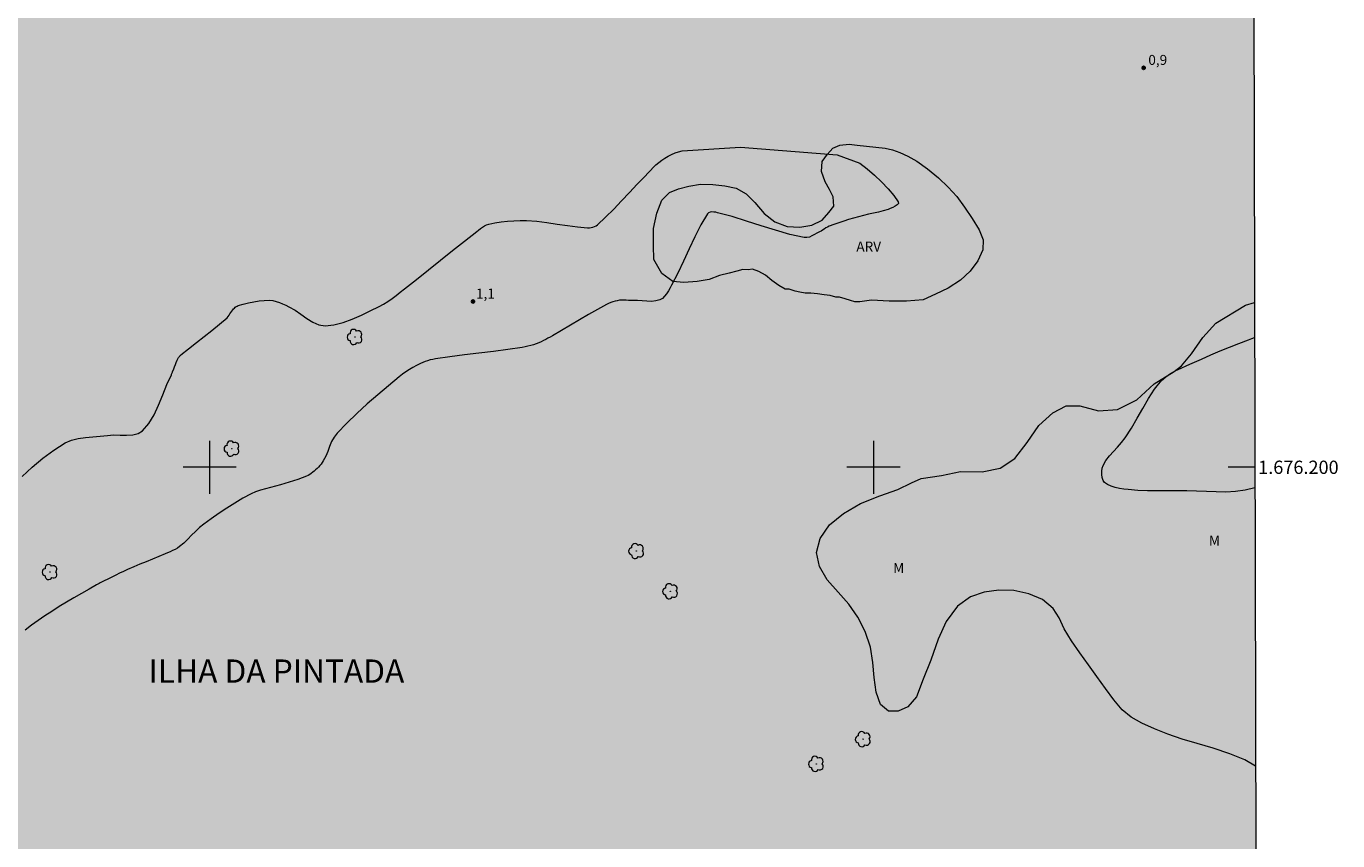
# Model space of a CAD drawing. Units: metres. Extents: x 273459 to 273975, y 1675986 to 1676551.
# Drawn here: x 273772 to 273970, y 1676144 to 1676266 of the extents above; entities that cross this region are included whole.
import ezdxf
from ezdxf.enums import TextEntityAlignment as Align

# ---------------------------------------------------------------- set-up
doc = ezdxf.new("R2010")
doc.units = ezdxf.units.M
doc.header["$MEASUREMENT"] = 0
doc.linetypes.add('DASHED', pattern=[0.75, 0.5, -0.25])
for name, color, linetype, lineweight in [('Alagados_Banhados', 5, 'DASHED', 9), ('Articulacao', 7, 'Continuous', 18), ('Coordenadas', 7, 'Continuous', 9), ('Malha_Coordenadas', 7, 'Continuous', 15)]:
    doc.layers.add(name, color=color, linetype=linetype, lineweight=lineweight)
for name, color, linetype, lineweight, true_color in [('Arvores_Isoladas', 7, 'Continuous', 18, 0x00ff33), ('Curvas_Intermediarias', 7, 'Continuous', 9, 0x783c14), ('Pto_Cotado', 7, 'Continuous', 9, 0x783c14), ('Topon_Bairros', 7, 'Continuous', 9, 0x8080ff), ('Topon_Pto_Cotado', 7, 'Continuous', 9, 0x783c14), ('Topon_Vegetacao', 7, 'Continuous', 9, 0x00ff33), ('Vegetacao', 7, 'Orla8', 9, 0x00ff33)]:
    doc.layers.add(name, color=color, linetype=linetype, lineweight=lineweight, true_color=true_color)
doc.styles.add('Arial', font='arial.ttf', dxfattribs={"height": 1.5})
doc.styles.get("Standard").update_dxf_attribs({"font": 'arial.ttf'})
doc.linetypes.add('Orla8', pattern='A,6,-0.5,["V",Standard,S=1,R=0,X=-0.5,Y=-1],-0.5,6,-0.5,["V",Standard,S=1,R=0,X=-0.5,Y=-1],-0.5', length=14)

# ---------------------------------------------------------------- blocks, each defined once
blk = doc.blocks.new('Cotas')
at = {"layer": 'Pto_Cotado'}
blk.add_hatch(color=256, dxfattribs=at).paths.add_polyline_path([(0, 0.24, 1), (0, -0.24, 1)])
at = {"layer": 'Pto_Cotado', "lineweight": -3}
blk.add_lwpolyline([(0, -0.24, -1), (0, 0.24, -1)], format="xyb", close=True, dxfattribs=at)
blk = doc.blocks.new('Arvore')
at = {"layer": 'Arvores_Isoladas'}
blk.add_lwpolyline([(-0.72, 0.49, 0.872324), (-0.72, -0.55, 0.862983), (0.28, -0.83, 0.900105), (0.89, 0.03, 0.863155), (0.26, 0.86, 0.882486)], format="xyb", close=True, dxfattribs=at)
blk.add_circle((0, 0), 0.0286, dxfattribs=at)

msp = doc.modelspace()

# ---------------------------------------------------------------- hatches: boundary and pattern name
at = {"layer": 'Alagados_Banhados'}
h = msp.add_hatch(dxfattribs=at)
h.set_pattern_fill('DASH', color=256, scale=10)
h.paths.add_polyline_path([(273475.25, 1676164.77), (273475.3, 1676164.78), (273475.99, 1676165.06), (273476.3, 1676165.62), (273476.37, 1676166.17), (273476.26, 1676166.77), (273476.01, 1676167.29), (273475.73, 1676167.74), (273475.43, 1676168.16), (273475.25, 1676168.39), (273475.24, 1676171.96), (273475.68, 1676172.04), (273476.48, 1676171.93), (273477.32, 1676171.7), (273478.1, 1676171.44), (273478.85, 1676171.21), (273479.53, 1676171.1), (273480.27, 1676171.11), (273481.09, 1676171.17), (273481.76, 1676171.44), (273482.39, 1676171.78), (273483.04, 1676172.04), (273483.78, 1676172.14), (273484.64, 1676172.15), (273485.55, 1676172.16), (273486.48, 1676172.32), (273486.96, 1676172.48), (273487.42, 1676172.7), (273488.28, 1676173.19), (273489, 1676173.7), (273489.59, 1676174.02), (273490.35, 1676174.36), (273491.21, 1676174.6), (273491.98, 1676174.7), (273492.67, 1676174.65), (273493.26, 1676174.52), (273493.85, 1676174.37), (273494.43, 1676174.24), (273495.08, 1676174.18), (273495.62, 1676174.38), (273496.07, 1676174.81), (273496.37, 1676175.46), (273496.71, 1676176.19), (273497.16, 1676176.87), (273497.75, 1676177.44), (273498.46, 1676177.9), (273499.2, 1676178.29), (273499.72, 1676178.39), (273500.23, 1676178.48), (273500.8, 1676178.5), (273501.39, 1676178.56), (273502.08, 1676178.57), (273502.74, 1676178.61), (273503.4, 1676178.56), (273504.11, 1676178.41), (273504.86, 1676178.17), (273505.58, 1676177.91), (273506.21, 1676177.56), (273506.7, 1676176.99), (273507.03, 1676176.26), (273507.29, 1676175.61), (273507.56, 1676174.94), (273507.75, 1676174.41), (273507.96, 1676173.68), (273508.2, 1676172.79), (273508.43, 1676171.94), (273508.62, 1676171.17), (273508.89, 1676170.44), (273509.21, 1676169.73), (273509.67, 1676169.03), (273510.22, 1676168.47), (273510.82, 1676168.23), (273511.33, 1676167.99), (273512.07, 1676167.86), (273512.88, 1676167.87), (273513.74, 1676167.84), (273514.6, 1676167.71), (273515.43, 1676167.39), (273516.16, 1676166.92), (273516.68, 1676166.26), (273517.09, 1676165.52), (273517.57, 1676164.87), (273518.21, 1676164.43), (273518.95, 1676164.29), (273519.48, 1676164.18), (273520.07, 1676164.47), (273520.39, 1676164.88), (273520.7, 1676165.37), (273521.11, 1676165.87), (273521.62, 1676166.31), (273522.21, 1676166.61), (273522.88, 1676166.76), (273523.63, 1676166.65), (273524.35, 1676166.25), (273524.96, 1676165.62), (273525.48, 1676165), (273525.85, 1676164.47), (273526.1, 1676163.89), (273526.46, 1676163.4), (273527.03, 1676162.83), (273527.83, 1676162.43), (273528.35, 1676162.24), (273528.86, 1676162.11), (273529.36, 1676161.99), (273530.4, 1676161.78), (273531.24, 1676161.72), (273532.04, 1676161.73), (273533.04, 1676161.83), (273534, 1676162), (273534.82, 1676162.3), (273535.61, 1676162.67), (273536.23, 1676163.1), (273536.62, 1676163.69), (273536.79, 1676164.41), (273536.92, 1676165.15), (273537.12, 1676165.8), (273537.3, 1676166.41), (273537.47, 1676167.08), (273537.65, 1676167.92), (273537.78, 1676168.82), (273537.82, 1676169.67), (273537.7, 1676170.44), (273537.46, 1676171.19), (273537.29, 1676171.66), (273537.12, 1676172.39), (273536.86, 1676173.28), (273536.59, 1676174.09), (273536.29, 1676174.79), (273535.96, 1676175.47), (273535.62, 1676176.19), (273535.39, 1676176.76), (273535.04, 1676177.26), (273534.68, 1676177.78), (273534.29, 1676178.33), (273533.9, 1676178.92), (273533.55, 1676179.52), (273533.24, 1676180.15), (273532.95, 1676180.84), (273532.67, 1676181.62), (273532.44, 1676182.56), (273532.35, 1676183.05), (273532.06, 1676183.88), (273531.91, 1676184.56), (273531.84, 1676185.2), (273531.79, 1676185.83), (273531.74, 1676186.5), (273531.74, 1676187.17), (273531.82, 1676187.77), (273531.98, 1676188.31), (273532.16, 1676188.85), (273532.33, 1676189.38), (273532.58, 1676189.92), (273532.93, 1676190.47), (273533.38, 1676191.02), (273533.88, 1676191.54), (273534.42, 1676192.02), (273534.91, 1676192.44), (273535.46, 1676192.83), (273536.09, 1676193.11), (273536.66, 1676193.27), (273537.18, 1676193.35), (273537.73, 1676193.35), (273538.31, 1676193.35), (273539.02, 1676193.29), (273539.82, 1676193.18), (273540.64, 1676192.98), (273541.44, 1676192.69), (273542.19, 1676192.43), (273542.88, 1676192.14), (273543.38, 1676191.87), (273543.86, 1676191.65), (273544.35, 1676191.47), (273544.93, 1676191.21), (273545.51, 1676190.98), (273546.09, 1676190.71), (273546.71, 1676190.41), (273547.35, 1676190.1), (273547.97, 1676189.86), (273548.6, 1676189.73), (273549.14, 1676189.7), (273549.87, 1676189.63), (273550.59, 1676189.55), (273551.36, 1676189.57), (273552.17, 1676189.7), (273552.97, 1676190.08), (273553.74, 1676190.54), (273554.31, 1676191.17), (273554.53, 1676191.76), (273554.65, 1676192.47), (273554.69, 1676193.01), (273554.8, 1676193.55), (273554.97, 1676194.06), (273555.22, 1676194.49), (273555.55, 1676194.9), (273555.94, 1676195.32), (273556.34, 1676195.72), (273556.75, 1676196.08), (273557.17, 1676196.41), (273557.63, 1676196.76), (273558.12, 1676197.13), (273558.7, 1676197.56), (273559.42, 1676197.95), (273560.14, 1676198.3), (273560.78, 1676198.66), (273561.36, 1676198.93), (273561.95, 1676199.24), (273562.71, 1676199.55), (273563.4, 1676199.82), (273564.17, 1676200.01), (273565.01, 1676200.14), (273565.78, 1676200.15), (273566.49, 1676199.97), (273567.11, 1676199.67), (273567.61, 1676199.15), (273568.03, 1676198.51), (273568.55, 1676198.04), (273569.27, 1676197.97), (273570.03, 1676198.41), (273570.5, 1676198.74), (273571.11, 1676199.03), (273571.7, 1676199.18), (273572.24, 1676199.18), (273572.9, 1676199.1), (273573.61, 1676199.28), (273574.36, 1676199.68), (273575.16, 1676200.1), (273576.08, 1676200.47), (273576.55, 1676200.66), (273577.05, 1676200.8), (273577.54, 1676200.93), (273578.35, 1676201.19), (273578.88, 1676201.23), (273579.57, 1676201.47), (273580.26, 1676201.77), (273580.78, 1676202.08), (273581.3, 1676202.05), (273581.78, 1676201.53), (273582.16, 1676200.69), (273582.46, 1676199.87), (273582.78, 1676199.1), (273583.05, 1676198.47), (273583.37, 1676198.06), (273583.85, 1676197.81), (273584.36, 1676197.82), (273584.86, 1676197.97), (273585.23, 1676198.33), (273585.41, 1676198.96), (273585.38, 1676199.71), (273585.24, 1676200.5), (273585.2, 1676201.31), (273585.25, 1676202.05), (273585.17, 1676202.72), (273585.03, 1676203.41), (273584.85, 1676204.12), (273584.63, 1676204.86), (273584.42, 1676205.5), (273584.23, 1676206.36), (273584.22, 1676207.06), (273584.33, 1676207.71), (273584.61, 1676208.3), (273585, 1676208.88), (273585.44, 1676209.47), (273585.93, 1676210.08), (273586.47, 1676210.64), (273587.09, 1676211.14), (273587.68, 1676211.67), (273588.11, 1676212.07), (273588.6, 1676212.55), (273589.16, 1676212.94), (273589.76, 1676213.3), (273590.33, 1676213.69), (273590.94, 1676214.05), (273591.57, 1676214.49), (273592.11, 1676215.02), (273592.45, 1676215.66), (273592.73, 1676216.35), (273592.97, 1676216.97), (273593.31, 1676217.45), (273593.82, 1676217.73), (273594.42, 1676217.93), (273595.06, 1676217.9), (273595.75, 1676217.79), (273596.24, 1676217.6), (273596.77, 1676217.28), (273597.32, 1676216.9), (273597.94, 1676216.52), (273598.46, 1676216.23), (273598.93, 1676215.79), (273599.55, 1676215.38), (273600.11, 1676214.98), (273600.42, 1676214.55), (273600.44, 1676213.83), (273600.48, 1676213.08), (273601.11, 1676212.83), (273601.78, 1676212.66), (273602.36, 1676212.45), (273603.03, 1676212.23), (273603.55, 1676211.99), (273603.81, 1676211.49), (273604.07, 1676210.84), (273604.31, 1676210.15), (273604.49, 1676209.44), (273604.56, 1676208.69), (273604.38, 1676207.8), (273604.09, 1676206.85), (273604.01, 1676206.33), (273604.07, 1676205.49), (273604.38, 1676204.96), (273604.88, 1676204.62), (273605.59, 1676204.36), (273606.39, 1676204.11), (273606.88, 1676203.99), (273607.41, 1676203.82), (273607.91, 1676203.75), (273608.44, 1676203.74), (273609.39, 1676203.85), (273610.15, 1676204.14), (273610.74, 1676204.54), (273611.23, 1676204.99), (273611.72, 1676205.41), (273612.33, 1676205.85), (273613.15, 1676206.3), (273613.64, 1676206.49), (273614.42, 1676206.8), (273615.12, 1676206.93), (273615.99, 1676207.06), (273616.67, 1676207.12), (273617.27, 1676206.88), (273617.77, 1676206.44), (273618.23, 1676205.96), (273618.67, 1676205.56), (273619.17, 1676205.29), (273619.74, 1676205.21), (273620.38, 1676205.24), (273620.96, 1676205.4), (273621.58, 1676205.62), (273622.27, 1676205.89), (273622.97, 1676206.28), (273623.78, 1676206.68), (273624.54, 1676207.06), (273625.03, 1676207.4), (273625.48, 1676207.85), (273625.73, 1676208.38), (273625.87, 1676209.05), (273625.97, 1676209.71), (273626.02, 1676210.37), (273626, 1676211.09), (273625.92, 1676211.87), (273625.78, 1676212.61), (273625.6, 1676213.26), (273625.45, 1676213.82), (273625.34, 1676214.37), (273625.36, 1676215.12), (273625.53, 1676215.65), (273625.92, 1676216.21), (273626.32, 1676216.63), (273626.77, 1676217.07), (273627.2, 1676217.48), (273627.62, 1676217.93), (273628.28, 1676218.4), (273629.06, 1676218.8), (273629.88, 1676219.1), (273630.78, 1676219.29), (273631.63, 1676219.4), (273632.4, 1676219.47), (273632.97, 1676219.51), (273633.14, 1676219.52), (273633.85, 1676219.57), (273634.59, 1676219.68), (273635.33, 1676219.81), (273635.94, 1676220.08), (273636.55, 1676220.44), (273637.11, 1676220.91), (273637.68, 1676221.49), (273638.19, 1676222.03), (273638.83, 1676222.59), (273639.49, 1676222.94), (273640.15, 1676222.92), (273640.72, 1676222.75), (273641.23, 1676222.71), (273641.85, 1676222.93), (273642.39, 1676223.36), (273642.7, 1676223.76), (273642.85, 1676224.35), (273642.73, 1676224.93), (273642.53, 1676225.47), (273642.09, 1676225.98), (273641.45, 1676226.48), (273640.66, 1676226.77), (273639.84, 1676226.89), (273639.17, 1676227.19), (273638.64, 1676227.72), (273638.23, 1676228.47), (273637.83, 1676228.99), (273637.38, 1676229.47), (273637, 1676229.84), (273636.38, 1676230.18), (273635.78, 1676230.6), (273635.62, 1676231.08), (273635.64, 1676231.63), (273636.01, 1676232.29), (273636.4, 1676232.61), (273636.96, 1676232.99), (273637.37, 1676233.53), (273637.54, 1676234.05), (273637.52, 1676234.57), (273637.15, 1676234.92), (273636.66, 1676235.29), (273636.75, 1676236), (273636.89, 1676236.49), (273637.19, 1676236.95), (273637.65, 1676237.36), (273638.08, 1676237.66), (273638.75, 1676237.87), (273639.36, 1676237.98), (273639.88, 1676237.68), (273640.4, 1676237.5), (273640.99, 1676237.46), (273641.76, 1676237.53), (273642.31, 1676237.81), (273642.85, 1676238.21), (273643.11, 1676238.67), (273643.11, 1676239.21), (273642.76, 1676239.83), (273642.36, 1676240.47), (273642.13, 1676241.09), (273641.88, 1676241.72), (273641.7, 1676242.26), (273641.26, 1676242.88), (273640.65, 1676243.11), (273640.09, 1676242.92), (273639.54, 1676242.56), (273639.05, 1676242.39), (273638.49, 1676242.48), (273637.91, 1676242.9), (273637.31, 1676243.41), (273636.84, 1676243.92), (273636.39, 1676244.25), (273635.7, 1676244.77), (273634.95, 1676245.17), (273634.06, 1676245.51), (273633.59, 1676245.72), (273633.1, 1676245.92), (273632.63, 1676246.14), (273631.83, 1676246.64), (273631.15, 1676247.2), (273630.53, 1676247.84), (273630.05, 1676248.4), (273629.67, 1676249.11), (273629.3, 1676249.85), (273628.92, 1676250.59), (273628.6, 1676251.3), (273628.47, 1676252.09), (273628.63, 1676252.97), (273628.81, 1676253.47), (273629.02, 1676253.95), (273629.29, 1676254.46), (273629.59, 1676254.94), (273629.93, 1676255.41), (273630.54, 1676256.24), (273631.11, 1676256.93), (273631.62, 1676257.54), (273632.02, 1676258.15), (273632.35, 1676258.85), (273632.54, 1676259.6), (273632.54, 1676260.29), (273632.39, 1676260.79), (273631.95, 1676261.4), (273631.51, 1676261.82), (273630.46, 1676263.42), (273630.46, 1676263.42), (273630.2, 1676263.92), (273629.99, 1676264.43), (273629.81, 1676264.97), (273629.62, 1676265.54), (273629.45, 1676266.12), (273629.35, 1676266.66), (273629.28, 1676267.21), (273629.3, 1676267.81), (273629.36, 1676268.5), (273629.49, 1676269.16), (273629.78, 1676269.71), (273630.14, 1676270.23), (273630.59, 1676270.67), (273631.1, 1676271.05), (273631.6, 1676271.29), (273632.17, 1676271.68), (273632.61, 1676272.04), (273633.1, 1676272.33), (273633.7, 1676272.63), (273634.23, 1676272.89), (273634.73, 1676273.14), (273635.32, 1676273.32), (273635.93, 1676273.44), (273636.62, 1676273.42), (273637.25, 1676273.36), (273637.87, 1676273.23), (273638.56, 1676273), (273639.2, 1676272.78), (273639.8, 1676272.51), (273640.31, 1676272.15), (273640.88, 1676271.58), (273641.25, 1676271.01), (273641.48, 1676270.48), (273641.8, 1676269.85), (273642.13, 1676269.38), (273642.59, 1676269.08), (273643.25, 1676268.91), (273643.69, 1676269.16), (273644.18, 1676269.58), (273644.67, 1676270.14), (273644.92, 1676270.6), (273645.23, 1676271.22), (273645.64, 1676271.71), (273646.22, 1676272.11), (273646.9, 1676272.52), (273647.75, 1676272.89), (273648.26, 1676273.02), (273648.76, 1676273.16), (273649.33, 1676273.25), (273649.86, 1676273.41), (273650.42, 1676273.51), (273650.97, 1676273.57), (273651.48, 1676273.67), (273652.49, 1676273.9), (273653.25, 1676274.16), (273653.94, 1676274.41), (273654.67, 1676274.62), (273655.42, 1676274.73), (273656.22, 1676274.75), (273657.04, 1676274.81), (273657.98, 1676274.91), (273658.92, 1676274.99), (273659.78, 1676275.02), (273660.53, 1676275.11), (273661.33, 1676275.23), (273662.22, 1676275.39), (273663.08, 1676275.63), (273663.85, 1676275.86), (273664.5, 1676276.05), (273665.13, 1676276.18), (273666.07, 1676276.42), (273666.56, 1676276.57), (273667.37, 1676276.95), (273667.86, 1676277.42), (273668.14, 1676277.94), (273668.31, 1676278.47), (273668.2, 1676279.11), (273667.85, 1676279.53), (273667.38, 1676280.03), (273666.86, 1676280.6), (273666.38, 1676281.31), (273666.04, 1676282.2), (273665.82, 1676283.14), (273665.72, 1676283.97), (273665.45, 1676284.52), (273664.88, 1676285.01), (273664.3, 1676285.38), (273663.68, 1676285.69), (273663, 1676286.06), (273662.32, 1676286.46), (273661.68, 1676286.95), (273661.07, 1676287.55), (273660.46, 1676288.16), (273659.87, 1676288.77), (273659.42, 1676289.41), (273658.98, 1676290.14), (273658.74, 1676290.82), (273658.83, 1676291.48), (273659.19, 1676292.07), (273659.53, 1676292.64), (273659.71, 1676293.2), (273659.57, 1676293.8), (273658.97, 1676294.06), (273658.22, 1676294.23), (273657.6, 1676294.41), (273657.08, 1676294.69), (273656.51, 1676295.01), (273655.88, 1676295.34), (273655.26, 1676295.61), (273654.61, 1676295.78), (273653.88, 1676295.9), (273653.11, 1676296.02), (273652.32, 1676296.15), (273651.59, 1676296.25), (273650.89, 1676296.26), (273650.1, 1676296.23), (273649.2, 1676296.2), (273648.27, 1676296.22), (273647.31, 1676296.29), (273646.38, 1676296.36), (273645.53, 1676296.52), (273644.95, 1676296.71), (273644.34, 1676296.82), (273643.52, 1676296.97), (273642.76, 1676297.13), (273641.96, 1676297.32), (273641.17, 1676297.57), (273640.45, 1676297.8), (273639.74, 1676298.08), (273638.97, 1676298.47), (273638.14, 1676298.96), (273637.4, 1676299.55), (273636.83, 1676300.22), (273636.35, 1676300.92), (273636, 1676301.53), (273635.74, 1676302.22), (273635.5, 1676302.82), (273635.33, 1676303.46), (273635.22, 1676304.19), (273635.23, 1676304.9), (273635.34, 1676305.54), (273635.52, 1676306.13), (273635.82, 1676306.71), (273636.24, 1676307.22), (273636.86, 1676307.65), (273637.73, 1676307.87), (273638.63, 1676307.96), (273639.48, 1676307.96), (273640.27, 1676307.96), (273641.07, 1676307.91), (273641.76, 1676307.84), (273642.4, 1676307.72), (273643.11, 1676307.59), (273643.95, 1676307.36), (273644.85, 1676307.14), (273645.74, 1676306.99), (273646.7, 1676306.88), (273647.24, 1676306.84), (273647.8, 1676306.86), (273648.38, 1676306.86), (273648.91, 1676306.93), (273649.8, 1676307.13), (273650.45, 1676307.23), (273651.14, 1676307.38), (273651.78, 1676307.43), (273652.36, 1676307.55), (273652.98, 1676307.76), (273653.57, 1676307.94), (273654.2, 1676308.17), (273654.91, 1676308.44), (273655.6, 1676308.69), (273656.4, 1676308.8), (273657.23, 1676308.85), (273658.03, 1676308.82), (273658.74, 1676308.77), (273659.4, 1676308.63), (273659.92, 1676308.51), (273660.54, 1676308.39), (273661.08, 1676308.19), (273661.82, 1676307.9), (273662.52, 1676307.55), (273663.16, 1676307.18), (273663.69, 1676306.89), (273664.26, 1676306.65), (273664.93, 1676306.37), (273665.62, 1676306.14), (273666.22, 1676306.01), (273666.73, 1676305.9), (273667.26, 1676305.78), (273667.78, 1676305.73), (273668.45, 1676305.71), (273669.1, 1676305.79), (273669.73, 1676305.95), (273670.34, 1676306.13), (273671, 1676306.25), (273671.63, 1676306.42), (273672.19, 1676306.62), (273672.62, 1676306.94), (273673.06, 1676307.39), (273673.41, 1676307.94), (273673.76, 1676308.58), (273674.16, 1676309.31), (273674.57, 1676310.08), (273675.03, 1676310.93), (273675.54, 1676311.72), (273675.75, 1676312.29), (273676.08, 1676312.87), (273676.5, 1676313.3), (273676.97, 1676313.72), (273677.39, 1676314.15), (273677.69, 1676314.66), (273677.81, 1676315.24), (273677.82, 1676315.83), (273677.72, 1676316.58), (273677.46, 1676317.09), (273677.13, 1676317.55), (273676.71, 1676317.95), (273676.18, 1676318.3), (273675.54, 1676318.7), (273674.91, 1676319.14), (273674.43, 1676319.68), (273674.18, 1676320.33), (273674.03, 1676321.08), (273673.81, 1676321.88), (273673.53, 1676322.56), (273673.12, 1676323), (273672.67, 1676323.21), (273672.03, 1676323.07), (273671.49, 1676322.55), (273671.04, 1676322.02), (273670.67, 1676321.64), (273670.13, 1676321.3), (273669.47, 1676321.01), (273668.79, 1676320.88), (273668.18, 1676320.9), (273667.69, 1676321.04), (273667.21, 1676321.39), (273666.67, 1676321.93), (273666.21, 1676322.5), (273665.75, 1676323.13), (273665.3, 1676323.85), (273664.87, 1676324.63), (273664.45, 1676325.44), (273664.06, 1676326.21), (273663.67, 1676326.97), (273663.29, 1676327.8), (273663, 1676328.35), (273662.7, 1676328.88), (273662.44, 1676329.37), (273662.19, 1676329.89), (273661.94, 1676330.43), (273661.82, 1676330.94), (273661.79, 1676331.49), (273661.82, 1676332.05), (273661.93, 1676332.67), (273662.07, 1676333.33), (273662.26, 1676333.95), (273662.46, 1676334.54), (273662.67, 1676335.15), (273662.87, 1676335.74), (273663.08, 1676336.32), (273663.34, 1676336.81), (273663.68, 1676337.31), (273664.13, 1676337.78), (273664.64, 1676338.16), (273665.3, 1676338.48), (273666.01, 1676338.65), (273666.61, 1676338.57), (273667.11, 1676338.35), (273667.53, 1676338.02), (273667.94, 1676337.63), (273668.35, 1676337.13), (273668.74, 1676336.6), (273669.13, 1676336.05), (273669.66, 1676335.42), (273670.15, 1676335.1), (273670.87, 1676335.18), (273671.46, 1676335.35), (273671.98, 1676335.61), (273672.4, 1676336.02), (273672.7, 1676336.56), (273672.77, 1676337.21), (273672.53, 1676337.75), (273671.95, 1676338.2), (273671.45, 1676338.46), (273670.92, 1676338.85), (273670.45, 1676339.39), (273670.11, 1676340.1), (273669.88, 1676341.03), (273669.62, 1676341.79), (273669.44, 1676342.45), (273669.49, 1676343.1), (273669.69, 1676343.71), (273669.62, 1676344.43), (273669.27, 1676345.06), (273669.16, 1676345.72), (273669.43, 1676346.2), (273669.89, 1676346.71), (273670.35, 1676347.18), (273670.96, 1676347.55), (273671.59, 1676347.58), (273672.23, 1676347.37), (273672.73, 1676347.29), (273673.51, 1676347.28), (273673.97, 1676347.56), (273674.32, 1676348.03), (273674.44, 1676348.65), (273674.4, 1676349.28), (273674.46, 1676349.84), (273674.8, 1676350.34), (273675.51, 1676350.81), (273675.71, 1676351.27), (273675.59, 1676351.85), (273675.58, 1676352.4), (273675.7, 1676352.89), (273675.93, 1676353.4), (273676.44, 1676353.9), (273676.9, 1676354.12), (273677.39, 1676354.28), (273677.93, 1676354.36), (273678.37, 1676354.86), (273678.14, 1676355.44), (273678.15, 1676356.15), (273678.33, 1676356.64), (273678.61, 1676357.08), (273679.07, 1676357.46), (273679.64, 1676357.68), (273680.17, 1676357.85), (273680.74, 1676358.07), (273681.21, 1676358.27), (273681.91, 1676358.47), (273682.63, 1676358.61), (273683.33, 1676358.61), (273683.84, 1676358.66), (273684.46, 1676358.69), (273685.07, 1676358.71), (273685.64, 1676359.13), (273686.2, 1676359.38), (273686.75, 1676359.55), (273687.07, 1676360.08), (273686.66, 1676360.68), (273686.16, 1676361.21), (273685.81, 1676361.78), (273685.69, 1676362.41), (273685.83, 1676362.96), (273686.12, 1676363.6), (273686.51, 1676364.27), (273686.79, 1676364.74), (273687.18, 1676365.3), (273687.64, 1676365.9), (273688.1, 1676366.5), (273688.56, 1676367.19), (273688.95, 1676367.92), (273689.26, 1676368.58), (273689.48, 1676369.3), (273689.64, 1676370), (273689.74, 1676370.7), (273689.82, 1676371.43), (273689.9, 1676372.27), (273689.97, 1676372.97), (273690.04, 1676373.69), (273690.03, 1676374.42), (273689.9, 1676375.14), (273689.65, 1676375.75), (273689.32, 1676376.19), (273688.89, 1676376.56), (273688.52, 1676377.02), (273688.31, 1676377.56), (273688.18, 1676378.14), (273687.95, 1676378.59), (273687.44, 1676378.94), (273686.77, 1676378.83), (273686.09, 1676378.5), (273685.4, 1676378.37), (273684.73, 1676378.51), (273684.32, 1676378.81), (273683.9, 1676379.22), (273683.57, 1676379.64), (273683.31, 1676380.14), (273683.17, 1676380.69), (273683.13, 1676381.26), (273683.1, 1676381.79), (273682.92, 1676382.37), (273682.64, 1676382.94), (273682.54, 1676383.5), (273682.63, 1676384.19), (273682.88, 1676384.99), (273683.28, 1676385.56), (273683.63, 1676385.99), (273683.98, 1676386.42), (273684.29, 1676386.84), (273684.77, 1676387.42), (273685.1, 1676387.92), (273685.46, 1676388.46), (273685.83, 1676388.94), (273686.39, 1676389.04), (273686.9, 1676388.84), (273687.53, 1676388.6), (273688.21, 1676388.28), (273688.71, 1676388.05), (273689.18, 1676387.72), (273689.55, 1676387.15), (273689.56, 1676386.5), (273689.23, 1676385.97), (273688.84, 1676385.54), (273688.41, 1676385), (273688.14, 1676384.51), (273688.32, 1676383.85), (273688.86, 1676383.36), (273689.31, 1676383.1), (273689.89, 1676382.91), (273690.45, 1676382.71), (273690.95, 1676382.47), (273691.6, 1676382.51), (273692.16, 1676382.93), (273692.33, 1676383.44), (273692.48, 1676384.01), (273692.74, 1676384.53), (273693.04, 1676385.08), (273693.54, 1676385.63), (273694.14, 1676386.07), (273694.74, 1676386.44), (273695.17, 1676386.82), (273695.33, 1676387.47), (273695.56, 1676387.98), (273695.87, 1676388.42), (273696.11, 1676388.88), (273696.56, 1676389.42), (273697.12, 1676389.88), (273697.76, 1676390.29), (273698.35, 1676390.69), (273699.01, 1676391), (273699.75, 1676391.28), (273700.55, 1676391.46), (273701.39, 1676391.53), (273702.2, 1676391.64), (273702.73, 1676391.7), (273703.38, 1676391.86), (273703.97, 1676392.06), (273704.42, 1676392.66), (273704.36, 1676393.36), (273704.19, 1676394.02), (273704.25, 1676394.7), (273704.49, 1676395.21), (273704.82, 1676395.73), (273705.16, 1676396.3), (273705.42, 1676396.85), (273705.42, 1676397.36), (273705.18, 1676397.88), (273704.87, 1676398.3), (273704.49, 1676398.69), (273704.26, 1676399.14), (273703.93, 1676399.55), (273703.43, 1676400), (273703, 1676400.28), (273702.48, 1676400.51), (273701.82, 1676400.65), (273701.11, 1676400.71), (273700.41, 1676400.77), (273699.81, 1676400.85), (273699.25, 1676401.02), (273698.72, 1676401.24), (273698.13, 1676401.59), (273697.58, 1676401.82), (273697.05, 1676401.99), (273696.53, 1676401.98), (273696.08, 1676401.74), (273695.65, 1676401.29), (273695.08, 1676400.78), (273694.5, 1676400.65), (273693.92, 1676400.87), (273693.5, 1676401.23), (273693.11, 1676401.65), (273692.81, 1676402.13), (273692.58, 1676402.69), (273692.42, 1676403.31), (273692.29, 1676403.97), (273692.18, 1676404.66), (273692.08, 1676405.34), (273692.04, 1676406.04), (273692.09, 1676406.75), (273692.25, 1676407.3), (273692.46, 1676407.85), (273692.74, 1676408.34), (273693.07, 1676408.82), (273693.53, 1676409.3), (273693.97, 1676409.62), (273694.46, 1676409.92), (273694.91, 1676410.3), (273695.33, 1676410.88), (273695.49, 1676411.45), (273695.46, 1676412.03), (273695.2, 1676412.68), (273694.81, 1676413.07), (273694.3, 1676413.4), (273693.82, 1676413.7), (273693.53, 1676414.24), (273693.48, 1676414.94), (273693.55, 1676415.57), (273693.71, 1676416.17), (273693.97, 1676416.71), (273694.56, 1676416.88), (273695.13, 1676416.96), (273695.78, 1676417.24), (273696.22, 1676417.5), (273696.73, 1676417.73), (273697.23, 1676417.95), (273697.71, 1676418.13), (273698.36, 1676418.13), (273699.01, 1676417.89), (273699.39, 1676417.45), (273699.76, 1676416.89), (273700.14, 1676416.24), (273700.52, 1676415.65), (273700.96, 1676415.18), (273701.47, 1676414.78), (273702.03, 1676414.54), (273702.61, 1676414.43), (273703.17, 1676414.47), (273703.68, 1676414.63), (273704.13, 1676414.95), (273704.67, 1676415.36), (273704.68, 1676415.87), (273704.34, 1676416.25), (273704.27, 1676416.88), (273704.32, 1676417.62), (273703.84, 1676417.94), (273703.13, 1676417.98), (273702.58, 1676417.99), (273701.92, 1676418.25), (273701.48, 1676418.72), (273701.05, 1676419.24), (273700.68, 1676419.83), (273700.41, 1676420.5), (273700.26, 1676421.37), (273700.34, 1676422.08), (273700.61, 1676422.66), (273701.01, 1676422.98), (273701.57, 1676423.12), (273702.16, 1676423.26), (273702.62, 1676423.66), (273702.78, 1676424.36), (273702.27, 1676424.64), (273701.8, 1676424.81), (273701.48, 1676425.22), (273701.72, 1676425.7), (273702.17, 1676425.98), (273702.64, 1676426.16), (273703.17, 1676426.5), (273703.48, 1676427.01), (273703.59, 1676427.52), (273703.57, 1676428.17), (273703.27, 1676428.67), (273702.74, 1676429.1), (273702.32, 1676429.38), (273701.91, 1676429.71), (273701.44, 1676430.24), (273701.23, 1676430.74), (273701.19, 1676431.35), (273701.31, 1676431.91), (273701.67, 1676432.4), (273702.22, 1676432.8), (273702.92, 1676433.1), (273703.69, 1676433.34), (273704.27, 1676433.71), (273704.95, 1676434.23), (273705.44, 1676434.73), (273705.74, 1676435.44), (273705.77, 1676436.09), (273705.4, 1676436.6), (273704.81, 1676436.82), (273704.29, 1676437.09), (273703.92, 1676437.47), (273703.48, 1676437.89), (273703.04, 1676438.23), (273702.66, 1676438.64), (273702.47, 1676439.28), (273702.43, 1676439.94), (273702.54, 1676440.58), (273702.78, 1676441.13), (273703.14, 1676441.62), (273703.58, 1676442.01), (273704.09, 1676442.27), (273704.68, 1676442.45), (273705.24, 1676442.72), (273705.69, 1676443.14), (273705.84, 1676443.7), (273705.63, 1676444.28), (273705.28, 1676444.97), (273705.14, 1676445.47), (273704.98, 1676446.12), (273704.79, 1676446.88), (273704.74, 1676447.54), (273704.82, 1676448.27), (273705.01, 1676449.1), (273705.29, 1676449.83), (273705.7, 1676450.66), (273705.95, 1676451.1), (273706.36, 1676451.8), (273706.81, 1676452.3), (273707.28, 1676452.65), (273707.82, 1676452.97), (273708.39, 1676453.24), (273708.88, 1676453.37), (273709.45, 1676453.61), (273709.98, 1676453.9), (273710.59, 1676454.28), (273711.23, 1676454.65), (273711.77, 1676454.7), (273712.42, 1676454.65), (273713.01, 1676454.71), (273713.5, 1676455.01), (273713.73, 1676455.5), (273713.59, 1676456.18), (273713.29, 1676456.89), (273712.9, 1676457.53), (273712.53, 1676458.13), (273712.28, 1676458.81), (273712.24, 1676459.61), (273712.47, 1676460.42), (273712.9, 1676461.11), (273713.46, 1676461.6), (273714.05, 1676461.96), (273714.71, 1676462.23), (273715.29, 1676462.55), (273715.69, 1676462.87), (273716.05, 1676463.27), (273716.41, 1676464.19), (273716.53, 1676465.08), (273716.78, 1676465.96), (273716.98, 1676466.45), (273717.24, 1676466.91), (273717.54, 1676467.34), (273718.16, 1676467.99), (273718.81, 1676468.63), (273719.18, 1676468.98), (273719.85, 1676469.64), (273720.38, 1676470.32), (273720.73, 1676471), (273720.93, 1676471.6), (273721.12, 1676472.27), (273721.32, 1676472.98), (273721.46, 1676473.47), (273721.57, 1676474.04), (273721.67, 1676474.88), (273721.66, 1676475.64), (273721.49, 1676476.38), (273721.19, 1676477.04), (273720.74, 1676477.5), (273720.19, 1676477.8), (273719.5, 1676478.09), (273718.7, 1676478.38), (273717.88, 1676478.72), (273717.19, 1676479.1), (273716.74, 1676479.41), (273716.14, 1676480), (273715.65, 1676480.67), (273715.32, 1676481.32), (273715.18, 1676482.04), (273715.3, 1676482.77), (273715.72, 1676483.39), (273716.41, 1676483.77), (273717.24, 1676483.99), (273717.98, 1676484.16), (273718.85, 1676484.35), (273719.59, 1676484.56), (273720.13, 1676484.88), (273720.35, 1676485.41), (273720, 1676485.85), (273719.65, 1676486.43), (273719.65, 1676487.05), (273719.86, 1676487.59), (273720.14, 1676488.18), (273720.29, 1676488.69), (273720.46, 1676489.22), (273720.7, 1676489.78), (273721.16, 1676490.22), (273721.62, 1676490.41), (273722.38, 1676490.51), (273722.91, 1676490.45), (273723.44, 1676490.38), (273724.06, 1676490.31), (273724.74, 1676490.25), (273725.39, 1676490.29), (273726.04, 1676490.34), (273726.54, 1676490.5), (273727.05, 1676490.64), (273727.68, 1676490.87), (273728.11, 1676491.14), (273728.47, 1676491.51), (273728.69, 1676492.06), (273728.82, 1676492.71), (273728.86, 1676493.41), (273728.89, 1676494.15), (273729, 1676494.96), (273729.22, 1676495.82), (273729.48, 1676496.5), (273729.69, 1676496.97), (273729.88, 1676497.5), (273730.14, 1676498.16), (273730.37, 1676498.67), (273730.83, 1676499.37), (273731.24, 1676500.07), (273731.59, 1676500.73), (273731.88, 1676501.51), (273732.11, 1676502.4), (273732.22, 1676503.38), (273732.24, 1676503.91), (273732.21, 1676504.87), (273732.15, 1676505.45), (273732.03, 1676506.05), (273731.78, 1676506.63), (273731.4, 1676507.17), (273730.88, 1676507.76), (273730.21, 1676508.41), (273729.81, 1676508.74), (273729.36, 1676509.03), (273728.46, 1676509.49), (273727.62, 1676509.77), (273727.03, 1676509.94), (273726.29, 1676510.33), (273725.45, 1676510.71), (273724.64, 1676511.05), (273723.88, 1676511.41), (273723.08, 1676511.78), (273722.23, 1676512.11), (273721.43, 1676512.41), (273720.64, 1676512.7), (273719.95, 1676513.07), (273719.41, 1676513.54), (273719.08, 1676514.31), (273718.93, 1676515.24), (273718.95, 1676516.19), (273719.01, 1676516.81), (273719.11, 1676517.49), (273719.34, 1676518.06), (273719.78, 1676518.46), (273720.37, 1676518.8), (273721.02, 1676519.11), (273721.63, 1676519.43), (273722.4, 1676519.78), (273723.23, 1676520.22), (273723.73, 1676520.42), (273724.26, 1676520.62), (273724.78, 1676520.82), (273725.63, 1676521.19), (273726.41, 1676521.39), (273727.01, 1676521.58), (273727.58, 1676521.71), (273728.05, 1676521.9), (273728.58, 1676522), (273729.21, 1676522.03), (273729.83, 1676522.09), (273730.49, 1676522.24), (273731.28, 1676522.37), (273732.08, 1676522.5), (273732.88, 1676522.65), (273733.56, 1676522.95), (273734.18, 1676523.3), (273734.71, 1676523.68), (273735.08, 1676524.08), (273735.34, 1676524.58), (273735.53, 1676525.13), (273735.88, 1676525.61), (273736.29, 1676526.44), (273736.48, 1676526.92), (273736.63, 1676527.41), (273736.74, 1676527.93), (273736.82, 1676528.46), (273736.86, 1676528.99), (273736.9, 1676529.54), (273736.94, 1676530.09), (273736.96, 1676530.64), (273737.01, 1676531.66), (273737.03, 1676532.61), (273737.05, 1676533.4), (273737.16, 1676534.17), (273737.03, 1676535.03), (273736.94, 1676535.55), (273736.86, 1676536.08), (273736.75, 1676536.6), (273736.65, 1676537.14), (273736.55, 1676537.64), (273736.32, 1676538.6), (273736.09, 1676539.51), (273735.93, 1676540.32), (273735.77, 1676541.1), (273736.01, 1676541.59), (273736.37, 1676541.98), (273736.72, 1676542.44), (273736.92, 1676542.97), (273736.87, 1676543.49), (273736.8, 1676544.13), (273736.92, 1676544.76), (273737.33, 1676545.19), (273737.91, 1676545.53), (273738.54, 1676545.84), (273739.21, 1676546.14), (273739.83, 1676546.41), (273956.63, 1676546.93), (273957.93, 1675992.66), (273475.67, 1675991.52)])

# ---------------------------------------------------------------- linework, layer by layer
at = {"layer": 'Articulacao', "flags": 128}
msp.add_lwpolyline([(273474.34, 1676545.78), (273956.63, 1676546.93), (273957.93, 1675992.66), (273475.67, 1675991.52), (273474.34, 1676545.78)], close=True, dxfattribs=at)
at = {"layer": 'Curvas_Intermediarias', "elevation": 1, "flags": 128}
for points in [[(273771.74, 1676198.59), (273773.29, 1676200), (273774.88, 1676201.35), (273776.52, 1676202.58), (273778.22, 1676203.66), (273779.18, 1676204.08), (273780.21, 1676204.34), (273781.3, 1676204.49), (273782.4, 1676204.59), (273783.51, 1676204.67), (273784.6, 1676204.8), (273785.53, 1676204.87), (273786.5, 1676204.85), (273787.48, 1676204.83), (273788.41, 1676204.88), (273789.24, 1676205.07), (273789.91, 1676205.48), (273790.85, 1676206.59), (273791.63, 1676207.92), (273792.31, 1676209.38), (273792.94, 1676210.93), (273793.57, 1676212.47), (273794.24, 1676213.94), (273794.28, 1676214.03), (273794.32, 1676214.13), (273794.35, 1676214.22), (273794.39, 1676214.31), (273794.42, 1676214.41), (273794.46, 1676214.5), (273794.59, 1676214.82), (273794.71, 1676215.15), (273794.84, 1676215.48), (273794.97, 1676215.8), (273795.1, 1676216.12), (273795.25, 1676216.44), (273795.3, 1676216.53), (273795.37, 1676216.61), (273795.44, 1676216.7), (273795.51, 1676216.78), (273795.59, 1676216.85), (273795.67, 1676216.92), (273796.83, 1676217.86), (273798, 1676218.78), (273799.17, 1676219.71), (273800.34, 1676220.63), (273801.49, 1676221.57), (273802.62, 1676222.53), (273802.79, 1676222.71), (273802.93, 1676222.9), (273803.06, 1676223.11), (273803.19, 1676223.32), (273803.33, 1676223.53), (273803.48, 1676223.72), (273803.59, 1676223.85), (273803.72, 1676223.97), (273803.85, 1676224.1), (273803.99, 1676224.2), (273804.13, 1676224.29), (273804.29, 1676224.35), (273805.06, 1676224.55), (273805.85, 1676224.75), (273806.64, 1676224.92), (273807.44, 1676225.06), (273808.23, 1676225.15), (273809.02, 1676225.17), (273809.52, 1676225.12), (273810.01, 1676225), (273810.51, 1676224.83), (273810.99, 1676224.62), (273811.47, 1676224.4), (273811.95, 1676224.18), (273812.86, 1676223.67), (273813.76, 1676223.06), (273814.66, 1676222.42), (273815.55, 1676221.86), (273816.46, 1676221.46), (273817.38, 1676221.31), (273818.73, 1676221.44), (273820.09, 1676221.8), (273821.47, 1676222.31), (273822.85, 1676222.92), (273824.2, 1676223.58), (273825.52, 1676224.21), (273826.2, 1676224.57), (273826.86, 1676224.98), (273827.49, 1676225.43), (273828.11, 1676225.9), (273828.72, 1676226.39), (273829.33, 1676226.87), (273831.16, 1676228.29), (273832.97, 1676229.73), (273834.78, 1676231.19), (273836.59, 1676232.64), (273838.4, 1676234.08), (273840.23, 1676235.5), (273840.51, 1676235.73), (273840.8, 1676235.95), (273841.09, 1676236.17), (273841.39, 1676236.37), (273841.71, 1676236.52), (273842.04, 1676236.63), (273842.96, 1676236.81), (273843.9, 1676236.96), (273844.86, 1676237.07), (273845.82, 1676237.14), (273846.78, 1676237.17), (273847.74, 1676237.16), (273849.27, 1676237.06), (273850.81, 1676236.88), (273852.35, 1676236.65), (273853.88, 1676236.43), (273855.41, 1676236.23), (273856.94, 1676236.09), (273857.2, 1676236.09), (273857.46, 1676236.12), (273857.73, 1676236.17), (273857.98, 1676236.26), (273858.21, 1676236.38), (273858.41, 1676236.53), (273859.65, 1676237.69), (273860.86, 1676238.9), (273862.05, 1676240.14), (273863.23, 1676241.4), (273864.41, 1676242.65), (273865.61, 1676243.88), (273866.01, 1676244.3), (273866.41, 1676244.73), (273866.81, 1676245.15), (273867.23, 1676245.56), (273867.66, 1676245.94), (273868.12, 1676246.28), (273868.58, 1676246.59), (273869.07, 1676246.88), (273869.58, 1676247.14), (273870.1, 1676247.36), (273870.63, 1676247.54), (273871.17, 1676247.66), (273879.97, 1676248.22), (273894.53, 1676247.09)], [(273894.53, 1676247.09), (273897.95, 1676245.82), (273899.03, 1676244.95), (273900.13, 1676244), (273901.2, 1676242.99), (273902.18, 1676241.97), (273903.04, 1676240.95), (273903.72, 1676239.98), (273903.74, 1676239.76), (273903.57, 1676239.54), (273903.27, 1676239.33), (273902.9, 1676239.14), (273902.52, 1676238.98), (273902.19, 1676238.85), (273901.47, 1676238.62), (273900.74, 1676238.43), (273899.99, 1676238.26), (273899.24, 1676238.11), (273898.49, 1676237.94), (273897.75, 1676237.75), (273897, 1676237.54), (273896.25, 1676237.31), (273895.51, 1676237.08), (273894.77, 1676236.84), (273894.03, 1676236.58), (273893.31, 1676236.31), (273893.05, 1676236.19), (273892.81, 1676236.05), (273892.57, 1676235.89), (273892.33, 1676235.74), (273892.09, 1676235.59), (273891.84, 1676235.45), (273891.47, 1676235.27), (273891.09, 1676235.05), (273890.72, 1676234.85), (273890.34, 1676234.69), (273889.95, 1676234.6), (273889.57, 1676234.61), (273887.4, 1676235.09), (273885.23, 1676235.7), (273883.06, 1676236.38), (273880.88, 1676237.08), (273878.7, 1676237.76), (273876.52, 1676238.35), (273876.25, 1676238.41), (273875.96, 1676238.45), (273875.66, 1676238.46), (273875.38, 1676238.43), (273875.14, 1676238.34), (273874.97, 1676238.17), (273874, 1676236.51), (273873.1, 1676234.74), (273872.24, 1676232.92), (273871.39, 1676231.07), (273870.52, 1676229.24), (273869.59, 1676227.46), (273869.36, 1676227.03), (273869.11, 1676226.58), (273868.83, 1676226.15), (273868.53, 1676225.76), (273868.19, 1676225.45), (273867.81, 1676225.23), (273867.21, 1676225.06), (273866.55, 1676225), (273865.86, 1676225.01), (273865.15, 1676225.06), (273864.44, 1676225.11), (273863.75, 1676225.13), (273863.41, 1676225.13), (273863.07, 1676225.15), (273862.73, 1676225.18), (273862.39, 1676225.19), (273862.05, 1676225.19), (273861.72, 1676225.16), (273861.39, 1676225.1), (273861.06, 1676225.02), (273860.74, 1676224.92), (273860.42, 1676224.81), (273860.1, 1676224.68), (273859.8, 1676224.53), (273858.42, 1676223.78), (273857.06, 1676223), (273855.71, 1676222.2), (273854.35, 1676221.4), (273853, 1676220.6), (273851.63, 1676219.81), (273851.3, 1676219.62), (273850.96, 1676219.44), (273850.62, 1676219.25), (273850.28, 1676219.08), (273849.93, 1676218.91), (273849.58, 1676218.77), (273849.17, 1676218.62), (273848.77, 1676218.47), (273848.36, 1676218.34), (273847.94, 1676218.23), (273847.53, 1676218.13), (273847.1, 1676218.06), (273844.93, 1676217.74), (273842.74, 1676217.46), (273840.55, 1676217.19), (273838.37, 1676216.93), (273836.18, 1676216.65), (273834.01, 1676216.33), (273833.62, 1676216.26), (273833.23, 1676216.17), (273832.84, 1676216.06), (273832.47, 1676215.93), (273832.1, 1676215.78), (273831.74, 1676215.62), (273831.18, 1676215.34), (273830.63, 1676215.04), (273830.08, 1676214.72), (273829.55, 1676214.39), (273829.04, 1676214.03), (273828.55, 1676213.64), (273826.93, 1676212.29), (273825.31, 1676210.93), (273823.71, 1676209.54), (273822.15, 1676208.12), (273820.64, 1676206.66), (273819.2, 1676205.15), (273818.75, 1676204.54), (273818.38, 1676203.86), (273818.07, 1676203.14), (273817.78, 1676202.4), (273817.48, 1676201.68), (273817.12, 1676200.99), (273816.97, 1676200.74), (273816.79, 1676200.49), (273816.6, 1676200.26), (273816.39, 1676200.04), (273816.18, 1676199.83), (273815.97, 1676199.62), (273815.76, 1676199.44), (273815.54, 1676199.25), (273815.31, 1676199.08), (273815.07, 1676198.92), (273814.83, 1676198.77), (273814.57, 1676198.65), (273813.94, 1676198.4), (273813.3, 1676198.17), (273812.64, 1676197.96), (273811.98, 1676197.76), (273811.32, 1676197.56), (273810.67, 1676197.35), (273809.92, 1676197.14), (273809.17, 1676196.95), (273808.41, 1676196.76), (273807.66, 1676196.55), (273806.93, 1676196.3), (273806.23, 1676195.99), (273805, 1676195.33), (273803.78, 1676194.62), (273802.59, 1676193.86), (273801.41, 1676193.08), (273800.25, 1676192.26), (273799.12, 1676191.44), (273798.48, 1676190.92), (273797.87, 1676190.35), (273797.29, 1676189.75), (273796.71, 1676189.15), (273796.11, 1676188.58), (273795.48, 1676188.05), (273795.14, 1676187.82), (273794.79, 1676187.62), (273794.42, 1676187.44), (273794.04, 1676187.27), (273793.66, 1676187.11), (273793.28, 1676186.95), (273792.34, 1676186.55), (273791.4, 1676186.16), (273790.45, 1676185.77), (273789.5, 1676185.39), (273788.56, 1676185), (273787.62, 1676184.59), (273787.03, 1676184.32), (273786.44, 1676184.04), (273785.85, 1676183.75), (273785.26, 1676183.46), (273784.68, 1676183.17), (273784.09, 1676182.87), (273783.9, 1676182.78), (273783.72, 1676182.68), (273783.53, 1676182.59), (273783.34, 1676182.49), (273783.16, 1676182.39), (273782.97, 1676182.28), (273781.84, 1676181.63), (273780.7, 1676180.99), (273779.56, 1676180.34), (273778.43, 1676179.69), (273777.31, 1676179.01), (273776.22, 1676178.29), (273775.2, 1676177.61), (273774.18, 1676176.92), (273773.18, 1676176.21), (273772.21, 1676175.46)], [(273957.45, 1676196.88), (273955.98, 1676196.55), (273954.54, 1676196.35), (273953.08, 1676196.27), (273951.61, 1676196.28), (273950.13, 1676196.34), (273948.65, 1676196.4), (273947.17, 1676196.44), (273945.7, 1676196.44), (273944.22, 1676196.43), (273942.74, 1676196.43), (273941.27, 1676196.45), (273939.8, 1676196.51), (273938.34, 1676196.63), (273937.7, 1676196.7), (273937.04, 1676196.81), (273936.38, 1676196.95), (273935.77, 1676197.14), (273935.22, 1676197.39), (273934.79, 1676197.71), (273934.57, 1676198.02), (273934.44, 1676198.44), (273934.37, 1676198.91), (273934.38, 1676199.4), (273934.45, 1676199.87), (273934.59, 1676200.28), (273935.01, 1676201.01), (273935.54, 1676201.71), (273936.14, 1676202.38), (273936.76, 1676203.05), (273937.37, 1676203.73), (273937.92, 1676204.44), (273938.84, 1676205.88), (273939.7, 1676207.38), (273940.54, 1676208.88), (273941.4, 1676210.36), (273942.34, 1676211.77), (273943.37, 1676213.07), (273944.01, 1676213.65), (273944.73, 1676214.15), (273945.52, 1676214.57), (273946.34, 1676214.95), (273947.18, 1676215.31), (273948, 1676215.68), (273949.39, 1676216.31), (273950.79, 1676216.93), (273952.2, 1676217.52), (273953.61, 1676218.1), (273955.03, 1676218.66), (273956.46, 1676219.21), (273956.97, 1676219.4), (273957.4, 1676219.55)]]:
    msp.add_lwpolyline(points, dxfattribs=at)
at = {"layer": 'Malha_Coordenadas', "flags": 128}
for points in [[(273800, 1676204), (273800, 1676196)], [(273900, 1676204), (273900, 1676196)], [(273804, 1676200), (273796, 1676200)], [(273904, 1676200), (273896, 1676200)], [(273957.44, 1676200), (273953.44, 1676200)]]:
    msp.add_lwpolyline(points, dxfattribs=at)
at = {"layer": 'Vegetacao', "flags": 128}
msp.add_lwpolyline([(273901.75, 1676248.08), (273902.88, 1676247.84), (273903.94, 1676247.44), (273905.16, 1676246.88), (273906.52, 1676246.13), (273908.13, 1676244.97), (273909.78, 1676243.63), (273911.25, 1676242.2), (273912.54, 1676240.77), (273913.7, 1676239.19), (273914.88, 1676237.5), (273915.89, 1676235.79), (273916.53, 1676234.28), (273916.46, 1676232.75), (273915.69, 1676231.11), (273914.56, 1676229.56), (273913.09, 1676228.17), (273911.26, 1676226.97), (273909.34, 1676226.1), (273907.48, 1676225.21), (273904.97, 1676225.04), (273902.37, 1676225.02), (273899.7, 1676225.16), (273897.94, 1676224.93), (273897.17, 1676224.93), (273896.53, 1676225.11), (273895.72, 1676225.4), (273894.88, 1676225.65), (273894.31, 1676225.63), (273893.45, 1676225.87), (273892.55, 1676225.96), (273891.55, 1676226.15), (273890.56, 1676226.24), (273889.68, 1676226.22), (273888.91, 1676226.36), (273888.21, 1676226.52), (273887.3, 1676226.81), (273886.71, 1676226.85), (273885.76, 1676227.37), (273884.7, 1676228.15), (273883.72, 1676228.92), (273882.71, 1676229.51), (273881.76, 1676229.84), (273881.12, 1676229.74), (273880.31, 1676229.79), (273879.42, 1676229.53), (273878.25, 1676229.25), (273876.8, 1676228.87), (273875.26, 1676228.31), (273873.41, 1676227.98), (273871.44, 1676227.82), (273869.79, 1676227.98), (273868.13, 1676229.18), (273866.91, 1676231.29), (273866.84, 1676233.43), (273866.86, 1676235.99), (273867.38, 1676238.27), (273868.13, 1676240.22), (273869.28, 1676241.38), (273870.64, 1676241.94), (273872.2, 1676242.34), (273873.94, 1676242.65), (273875.8, 1676242.6), (273877.61, 1676242.41), (273879.33, 1676242.03), (273880.84, 1676241.21), (273882.13, 1676239.87), (273883.52, 1676238.25), (273885.12, 1676236.96), (273886.98, 1676236.25), (273888.88, 1676236.16), (273890.73, 1676236.49), (273892.27, 1676237.24), (273893.27, 1676238.37), (273894.04, 1676239.36), (273893.9, 1676240.72), (273893.36, 1676241.85), (273892.74, 1676243), (273892.18, 1676244.57), (273892.27, 1676246.08), (273893.06, 1676247.18), (273893.85, 1676248.1), (273894.91, 1676248.55), (273896.34, 1676248.66), (273897.52, 1676248.52)], close=True, dxfattribs=at)
msp.add_lwpolyline([(273957.55, 1676154.99), (273955.95, 1676155.94), (273953.66, 1676156.81), (273951.15, 1676157.68), (273948.75, 1676158.38), (273946.47, 1676159.02), (273944.34, 1676159.82), (273942.3, 1676160.62), (273940.4, 1676161.46), (273938.82, 1676162.36), (273937.46, 1676163.48), (273936.22, 1676164.97), (273934.92, 1676166.68), (273933.66, 1676168.47), (273932.39, 1676170.25), (273931.1, 1676172.06), (273929.81, 1676173.87), (273928.72, 1676175.66), (273927.95, 1676177.31), (273927.07, 1676178.74), (273925.46, 1676180.08), (273923.4, 1676180.95), (273921.14, 1676181.42), (273918.88, 1676181.51), (273916.66, 1676181.19), (273914.62, 1676180.48), (273912.63, 1676179.07), (273910.96, 1676176.77), (273909.74, 1676174.09), (273908.65, 1676170.94), (273907.48, 1676168.07), (273906.48, 1676165.44), (273905.17, 1676163.89), (273903.7, 1676163.26), (273902.23, 1676163.28), (273901.07, 1676164.24), (273900.42, 1676166.1), (273900.1, 1676168.31), (273899.92, 1676170.57), (273899.53, 1676172.89), (273898.74, 1676175.27), (273897.65, 1676177.43), (273896.29, 1676179.4), (273894.66, 1676181.19), (273893.03, 1676183.07), (273891.86, 1676185.04), (273891.43, 1676187.14), (273891.94, 1676189.27), (273893.39, 1676191.34), (273895.47, 1676193.03), (273898.03, 1676194.56), (273900.93, 1676195.69), (273903.66, 1676196.65), (273905.7, 1676197.64), (273907.19, 1676198.3), (273910.22, 1676198.77), (273913.12, 1676199.38), (273916.38, 1676199.33), (273919.07, 1676199.87), (273921.29, 1676201.33), (273923.12, 1676203.75), (273924.89, 1676206.28), (273927.01, 1676208.21), (273929, 1676209.24), (273931.08, 1676209.24), (273933.91, 1676208.52), (273936.76, 1676208.7), (273939.64, 1676210.14), (273942.28, 1676212.56), (273945.29, 1676214.41), (273946.38, 1676215.26), (273947.87, 1676217.09), (273949.59, 1676219.54), (273951.58, 1676221.7), (273956.02, 1676224.42), (273957.39, 1676224.81)], dxfattribs=at)

# ---------------------------------------------------------------- block references
at = {"layer": 'Arvores_Isoladas'}
for p in [(273821.88, 1676219.63), (273803.34, 1676202.81), (273864.28, 1676187.38), (273775.94, 1676184.22), (273869.39, 1676181.32), (273898.43, 1676159.04), (273891.37, 1676155.32)]:
    msp.add_blockref('Arvore', p, dxfattribs=at)
at = {"layer": 'Pto_Cotado'}
for p in [(273940.68, 1676260.18, 0.85), (273839.66, 1676224.98, 1.1)]:
    msp.add_blockref('Cotas', p, dxfattribs=at)

# ---------------------------------------------------------------- texts
at = {"layer": 'Coordenadas', "style": 'Arial'}
msp.add_text('1.676.200', height=2, dxfattribs=at).set_placement((273957.94, 1676200), align=Align.MIDDLE_LEFT)
at = {"layer": 'Topon_Bairros', "style": 'Arial'}
msp.add_text('ILHA DA PINTADA', height=3.5, dxfattribs=at).set_placement((273790.8, 1676167.55))
at = {"layer": 'Topon_Pto_Cotado', "style": 'Arial'}
for s, p in [('0,9', (273941.39, 1676260.62, 0.85)), ('1,1', (273840.12, 1676225.42, 1.1))]:
    msp.add_text(s, height=1.5, dxfattribs=at).set_placement(p)
at = {"layer": 'Topon_Vegetacao', "style": 'Arial'}
for s, p in [('ARV', (273897.41, 1676232.5)), ('M', (273950.53, 1676188.21)), ('M', (273902.96, 1676184.1))]:
    msp.add_text(s, height=1.5, dxfattribs=at).set_placement(p)

doc.saveas('drawing.dxf')
